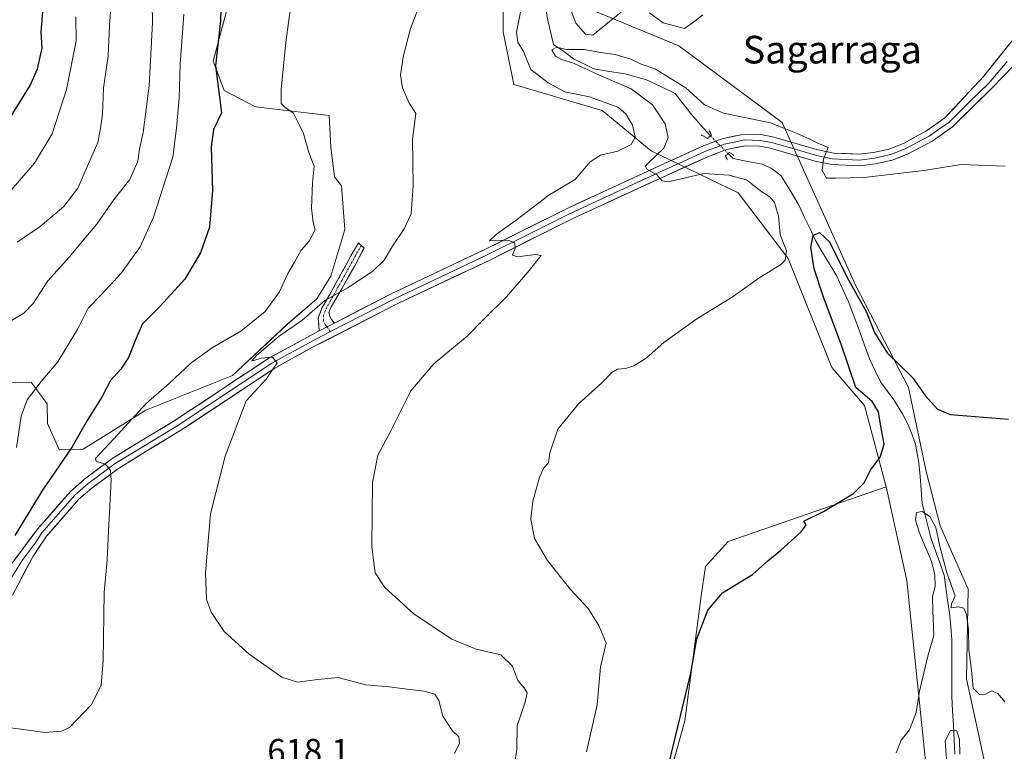
# Model space of a CAD drawing. Units: metres. Extents: x 621375 to 624837, y 4713300 to 4715674.
# Drawn here: x 623483 to 623768, y 4713946 to 4714158 of the extents above; entities that cross this region are included whole.
import ezdxf
from ezdxf.enums import TextEntityAlignment as Align

# ---------------------------------------------------------------- set-up
doc = ezdxf.new("R2010")
doc.units = ezdxf.units.M
doc.header["$MEASUREMENT"] = 0
for name, pattern in [('TRAZO_Y_PUNTO', [1, 0.5, -0.25, 0, -0.25]), ('TRAZOS2', [0.375, 0.25, -0.125]), ('TRAZOSX2', [1.5, 1, -0.5])]:
    doc.linetypes.add(name, pattern=pattern)
for name, color, linetype, lineweight in [('Camino', 19, 'TRAZOSX2', 0), ('Camino Cxs', 19, 'Continuous', 0), ('Camino eje', 19, 'TRAZO_Y_PUNTO', 0), ('Corriente natural lineal', 142, 'Continuous', 13), ('Corriente natural lineal oculto', 19, 'TRAZO_Y_PUNTO', 13), ('Cultivos herbáceos CxS', 92, 'Continuous', 0), ('Cultivos leñosos CxS', 92, 'Continuous', 0), ('Curva de nivel maestra', 36, 'Continuous', 30), ('Curva de nivel normal', 36, 'Continuous', 0), ('Layer 0', 7, 'Continuous', 0), ('Matorral CxS', 135, 'Continuous', 0), ('Puente lineal', 2, 'TRAZOS2', 0), ('Rótulo de punto de cota en terreno', 19, 'Continuous', 0), ('Texto cartográfico', 19, 'Continuous', 0)]:
    doc.layers.add(name, color=color, linetype=linetype, lineweight=lineweight)
doc.styles.add('Arial', font='txt', dxfattribs={"height": 0.2})

# ---------------------------------------------------------------- blocks, each defined once
blk = doc.blocks.new('*U150')
at = {"layer": 'Matorral CxS', "color": 135, "linetype": 'Continuous', "lineweight": 0}
blk.add_polyline3d([(623544.9743, 4714167.6735, 623.1208), (623539.3025, 4714146.2355, 624.3712), (623542.4769, 4714137.7365, 623.8165), (623551.5049, 4714133.0073, 620.7893), (623572.8597, 4714130.4641, 617.6777), (623573.3687, 4714121.3067, 618.408), (623574.3855, 4714112.6583, 618.3592), (623576.4193, 4714110.1147, 617.3553), (623577.4363, 4714097.3951, 616.9339), (623573.3111, 4714083.8897, 615.7768), (623569.2609, 4714077.3117, 614.1273), (623560.6559, 4714069.9237, 614.8918), (623544.8939, 4714055.1709, 615.7282), (623519.8029, 4714045.0383, 618.3371), (623501.6329, 4714033.8185, 620.7229), (623494.6479, 4714033.6601, 624.0643), (623491.3001, 4714041.2127, 627.3351), (623491.1711, 4714046.9323, 627.5232), (623486.5811, 4714053.1853, 629.599), (623478.2131, 4714052.9421, 631.2623)], dxfattribs=at)
blk = doc.blocks.new('*U196')
at = {"layer": 'Curva de nivel normal', "color": 36, "linetype": 'Continuous', "lineweight": 0}
blk.add_polyline3d([(623751.65, 4713943.85, 590), (623751.26, 4713949.29, 590), (623752.8, 4713952.3, 590), (623754.59, 4713952.18, 590), (623755.36, 4713949.56, 590), (623755.46, 4713945.42, 590)], dxfattribs=at)

msp = doc.modelspace()

# ---------------------------------------------------------------- linework, layer by layer
at = {"layer": 'Camino', "color": 19, "linetype": 'TRAZOSX2', "lineweight": 0}
for points in [[(623582.18, 4714092.78), (623581.39, 4714093.52), (623579.17, 4714089.81), (623576.75, 4714085.33), (623572.9, 4714078.33), (623570.76, 4714074.66), (623569.7, 4714071.75), (623570.02, 4714068.08)], [(623574.38, 4714070.32), (623573.53, 4714071.37), (623573.07, 4714072.28), (623572.8, 4714073.41), (623573.43, 4714075.04), (623576.5, 4714080.23), (623580.29, 4714086.93), (623582.96, 4714092.04), (623582.18, 4714092.78)]]:
    msp.add_lwpolyline(points, dxfattribs=at)
at = {"layer": 'Camino Cxs', "color": 19, "linetype": 'Continuous', "lineweight": 0}
msp.add_lwpolyline([(623574.38, 4714070.32), (623570.02, 4714068.08)], dxfattribs=at)
msp.add_polyline3d([(623574.38, 4714070.32, 613.52), (623570.02, 4714068.08, 613.8), (623569.7, 4714071.75, 614.18), (623570.76, 4714074.66, 614.41), (623572.9, 4714078.33, 615.01), (623574.83, 4714081.83, 616.31), (623576.75, 4714085.33, 616.59), (623577.96, 4714087.57, 617.03), (623579.17, 4714089.81, 617.02), (623581.39, 4714093.52, 616.26), (623582.96, 4714092.04, 615.97), (623581.63, 4714089.49, 616.25), (623580.29, 4714086.93, 616.15), (623578.4, 4714083.58, 615.57), (623576.5, 4714080.23, 615.33), (623574.97, 4714077.64, 614.68), (623573.43, 4714075.04, 613.94), (623572.8, 4714073.41, 613.58), (623573.07, 4714072.28, 613.58), (623573.53, 4714071.37, 613.55), (623574.38, 4714070.32, 613.52)], close=True, dxfattribs=at)
at = {"layer": 'Camino eje', "color": 19, "linetype": 'TRAZO_Y_PUNTO', "lineweight": 0}
for points in [[(623582.18, 4714092.78), (623581.07, 4714090.93), (623576.63, 4714082.78), (623573.17, 4714076.69), (623571.78, 4714074.04), (623571.25, 4714072.58), (623571.23, 4714071.01), (623571.78, 4714069.73), (623572.2, 4714069.2)], [(623572.2, 4714069.2), (623573.28, 4714067.86)]]:
    msp.add_lwpolyline(points, dxfattribs=at)
at = {"layer": 'Corriente natural lineal', "color": 142, "linetype": 'Continuous', "lineweight": 13}
for points in [[(623635.6, 4714161.23, 606.49), (623636.24, 4714157.59, 606.04), (623637.06, 4714154.33, 606.1), (623637.88, 4714151.07, 605.72), (623640.78, 4714148.97, 604.89), (623643.67, 4714146.86, 604.78), (623646.6, 4714145.43, 604.5), (623649.53, 4714143.99, 604.27), (623654.08, 4714143.24, 603.95), (623658.63, 4714142.49, 604.02), (623661.71, 4714141.66, 604), (623664.79, 4714140.83, 603.92), (623668.92, 4714138.82, 603.57), (623673.05, 4714136.8, 603.59), (623675.43, 4714133.79, 603.3), (623677.81, 4714130.77, 603.25), (623680.54, 4714127.67, 602.99), (623683.27, 4714124.56, 603.22)], [(623688.43, 4714119.44, 602.89), (623689.88, 4714118.01, 602.77), (623694.11, 4714117.17, 602.75), (623698.34, 4714116.33, 602.4), (623701.15, 4714114.97, 601.49), (623703.71, 4714113.04, 601.16), (623705.47, 4714110.13, 600.88), (623707.23, 4714107.23, 600.3), (623708.99, 4714104.32, 600.81), (623710.56, 4714100.95, 600.54), (623712.13, 4714097.59, 600.08), (623713.7, 4714094.22, 599.55), (623715.76, 4714090.77, 598.96), (623717.83, 4714087.32, 598.89), (623719.89, 4714083.87, 598.92), (623721.64, 4714080.08, 598.85), (623723.39, 4714076.29, 598.79), (623724.9, 4714072.15, 598.36), (623726.4, 4714068.02, 598.07), (623727.91, 4714063.88, 598.12), (623729.41, 4714059.74, 598.02), (623730.98, 4714056.51, 597.45), (623732.54, 4714053.27, 596.84), (623734.45, 4714050.68, 596.97), (623736.35, 4714048.08, 596.23), (623738.88, 4714044.04, 596.71), (623740.64, 4714040.63, 596.91), (623741.66, 4714037.92, 597.16), (623742.67, 4714035.2, 597.29), (623743.17, 4714032.51, 597.06), (623743.67, 4714029.82, 596.8), (623743.97, 4714025.89, 596.8), (623744.26, 4714021.96, 596.58), (623744.56, 4714018.03, 595.6), (623745.44, 4714014.62, 594.61), (623746.31, 4714011.2, 593.96), (623747.19, 4714007.79, 594.28), (623748.44, 4714004.3, 595.15), (623749.7, 4714000.81, 595.77), (623750.95, 4713997.32, 595.83), (623751.46, 4713993.66, 595.16), (623751.97, 4713989.99, 594.78), (623752.48, 4713986.33, 594.31), (623752.85, 4713982.42, 593.84), (623753.22, 4713978.51, 593.4), (623753.21, 4713974.41, 592.96), (623753.21, 4713970.32, 592.45), (623753.2, 4713966.22, 592.18), (623753.19, 4713962.12, 591.91), (623753.42, 4713957.94, 591.22), (623753.65, 4713953.75, 590.69), (623753.87, 4713949.57, 589.83), (623754.1, 4713945.38, 589.99)]]:
    msp.add_polyline3d(points, dxfattribs=at)
at = {"layer": 'Corriente natural lineal oculto', "color": 19, "linetype": 'TRAZO_Y_PUNTO', "lineweight": 13}
msp.add_polyline3d([(623683.27, 4714124.56, 603.22), (623685.85, 4714122, 603.44), (623688.43, 4714119.44, 602.89)], dxfattribs=at)
at = {"layer": 'Cultivos herbáceos CxS', "color": 92, "linetype": 'Continuous', "lineweight": 0}
for points in [[(623593.78, 4714269.17, 619.42), (623593.78, 4714242.21, 617.43), (623605.99, 4714226.95, 615.11), (623611.58, 4714213.21, 614.81), (623623.78, 4714208.63, 615.81), (623626.83, 4714196.42, 613.98), (623648.19, 4714161.32, 610.64), (623674.12, 4714150.64, 608.47), (623704.04, 4714128.43, 604.91), (623725.4, 4714081.12, 601.19), (623740.65, 4714051.61, 598.78), (623745.75, 4714027.31, 598.14), (623749.82, 4714011.54, 597.13), (623757.95, 4713993.23, 597.07), (623757.45, 4713967.28, 595.07), (623762.99, 4713941.44, 593.82)], [(623478.21, 4714052.94, 631.26), (623486.58, 4714053.19, 629.6), (623491.17, 4714046.93, 627.52), (623491.3, 4714041.21, 627.34), (623494.65, 4714033.66, 624.06), (623501.63, 4714033.82, 620.72), (623519.8, 4714045.04, 618.34), (623544.89, 4714055.17, 615.73), (623560.66, 4714069.92, 614.89), (623569.26, 4714077.31, 614.13), (623573.31, 4714083.89, 615.78), (623577.44, 4714097.4, 616.93), (623576.42, 4714110.11, 617.36), (623574.39, 4714112.66, 618.36), (623573.37, 4714121.31, 618.41), (623572.86, 4714130.46, 617.68), (623551.5, 4714133.01, 620.79), (623542.48, 4714137.74, 623.82), (623539.3, 4714146.24, 624.37), (623544.97, 4714167.67, 623.12), (623550.78, 4714191.96, 622.17), (623582.09, 4714191.85, 616.97)], [(623582.09, 4714191.85, 616.97), (623601.92, 4714190.32, 613.45), (623609.04, 4714182.18, 614.29), (623621.75, 4714169.46, 611.23), (623623.27, 4714162.85, 611.64), (623623.27, 4714154.71, 611.28), (623626.32, 4714139.45, 612.11), (623651.88, 4714131.95, 611.21), (623666.13, 4714120.2, 605.11), (623691.33, 4714108.08, 606.66), (623705.79, 4714088.99, 603.38), (623718.39, 4714057.48, 601.11), (623727.85, 4714046.45, 601.26), (623734.15, 4714022.82, 598.24)], [(623478.21, 4714052.94, 631.26), (623486.58, 4714053.19, 629.6), (623491.17, 4714046.93, 627.52), (623491.3, 4714041.21, 627.34), (623494.65, 4714033.66, 624.06), (623501.63, 4714033.82, 620.72), (623519.8, 4714045.04, 618.34), (623544.89, 4714055.17, 615.73), (623560.66, 4714069.92, 614.89), (623569.26, 4714077.31, 614.13), (623573.31, 4714083.89, 615.78), (623577.44, 4714097.4, 616.93), (623576.42, 4714110.11, 617.36), (623574.39, 4714112.66, 618.36), (623573.37, 4714121.31, 618.41), (623572.86, 4714130.46, 617.68), (623551.5, 4714133.01, 620.79), (623542.48, 4714137.74, 623.82), (623539.3, 4714146.24, 624.37), (623544.97, 4714167.67, 623.12)], [(623623.27, 4714162.85, 611.64), (623623.27, 4714154.71, 611.28), (623626.32, 4714139.45, 612.11), (623651.88, 4714131.95, 611.21), (623666.13, 4714120.2, 605.11), (623691.33, 4714108.08, 606.66), (623705.79, 4714088.99, 603.38), (623718.39, 4714057.48, 601.11), (623727.85, 4714046.45, 601.26), (623734.15, 4714022.82, 598.24), (623688.46, 4714007.06, 600.68), (623681.82, 4713999.74, 600.67), (623680.58, 4713991.31, 600.25), (623675.85, 4713955.07, 598.76), (623663.25, 4713909.38, 598.78)], [(623762.99, 4713941.44, 593.82), (623757.45, 4713967.28, 595.07), (623757.95, 4713993.23, 597.07), (623749.82, 4714011.54, 597.13), (623745.75, 4714027.31, 598.14), (623740.65, 4714051.61, 598.78), (623725.4, 4714081.12, 601.19), (623704.04, 4714128.43, 604.91), (623674.12, 4714150.64, 608.47), (623648.19, 4714161.32, 610.64)], [(623734.15, 4714022.82, 598.24), (623688.46, 4714007.06, 600.68), (623681.82, 4713999.74, 600.67), (623680.58, 4713991.31, 600.25), (623675.85, 4713955.07, 598.76), (623663.25, 4713909.38, 598.78), (623657.19, 4713870.14, 599.68), (623660.1, 4713844.78, 601.41), (623649.07, 4713821.15, 600.57), (623643.21, 4713811.96, 597.49)]]:
    msp.add_polyline3d(points, dxfattribs=at)
at = {"layer": 'Cultivos leñosos CxS', "color": 92, "linetype": 'Continuous', "lineweight": 0}
for points in [[(623734.15, 4714022.82, 598.24), (623688.46, 4714007.06, 600.68), (623681.82, 4713999.74, 600.67), (623680.58, 4713991.31, 600.25), (623675.85, 4713955.07, 598.76), (623663.25, 4713909.38, 598.78), (623657.19, 4713870.14, 599.68), (623660.1, 4713844.78, 601.41), (623649.07, 4713821.15, 600.57), (623643.21, 4713811.96, 597.49)], [(623663.25, 4713909.38, 598.78), (623675.85, 4713955.07, 598.76), (623680.58, 4713991.31, 600.25), (623681.82, 4713999.74, 600.67), (623688.46, 4714007.06, 600.68), (623734.15, 4714022.82, 598.24), (623740.16, 4713995.77, 596.98), (623746.61, 4713933.2, 592.78)], [(623734.15, 4714022.82, 598.24), (623740.16, 4713995.77, 596.98), (623746.61, 4713933.2, 592.78), (623756.54, 4713915.63, 593.74), (623767.56, 4713896.16, 593), (623781.17, 4713893.94, 592.01), (623789.43, 4713886.49, 592.01), (623812.49, 4713885.75, 590.2), (623820.76, 4713885.3, 589.9), (623825.66, 4713870.23, 589.11), (623831.05, 4713854.07, 589.3), (623839.33, 4713850.34, 588.23), (623839.33, 4713841.64, 587.94)]]:
    msp.add_polyline3d(points, dxfattribs=at)
at = {"layer": 'Curva de nivel maestra', "color": 36, "linetype": 'Continuous', "lineweight": 30}
for points in [[(623541.91, 4714173.63, 625), (623541.42, 4714157.84, 625), (623539.93, 4714144.86, 625), (623541.65, 4714131.25, 625), (623539.38, 4714126.43, 625), (623538.68, 4714121.41, 625), (623539.05, 4714108.69, 625), (623538.25, 4714098.1, 625), (623535.64, 4714090.63, 625), (623531.03, 4714083, 625), (623523.92, 4714075.23, 625), (623518.8, 4714070.07, 625), (623516.78, 4714065.41, 625), (623514.77, 4714060.3, 625), (623512.51, 4714056.99, 625), (623509.53, 4714053.64, 625), (623507.12, 4714049.07, 625), (623502.8, 4714042.07, 625), (623498.45, 4714034.41, 625), (623489.69, 4714021.57, 625), (623481.81, 4714008.74, 625)], [(623474.98, 4714121.13, 650), (623486.24, 4714139.11, 650), (623488.38, 4714143.93, 650), (623489.72, 4714149.97, 650), (623489.44, 4714154.7, 650), (623489.92, 4714160.41, 650)], [(623669.6, 4713935.75, 600), (623677.59, 4713968.89, 600), (623679.35, 4713978.82, 600), (623682.52, 4713987.14, 600), (623686.81, 4713992.18, 600), (623695.42, 4713997.42, 600), (623699.94, 4714001.38, 600), (623703.66, 4714004.49, 600), (623709.55, 4714009.86, 600), (623711.02, 4714011.82, 600), (623710.29, 4714012.89, 600), (623715.99, 4714015.72, 600), (623724.7, 4714020.9, 600), (623727.83, 4714024.07, 600), (623729.65, 4714027.7, 600), (623732.42, 4714031.46, 600), (623733.6, 4714035.22, 600), (623732.68, 4714039.83, 600), (623731.94, 4714044.57, 600), (623730.13, 4714047.61, 600), (623725.34, 4714051.61, 600), (623721.29, 4714063.58, 600), (623715.88, 4714078.08, 600), (623713.36, 4714085.99, 600), (623712.4, 4714092.33, 600), (623713, 4714095.73, 600), (623714.88, 4714096.54, 600), (623717.75, 4714093.88, 600), (623722.8, 4714083.67, 600), (623728.48, 4714073.48, 600), (623730.78, 4714067.59, 600), (623734.42, 4714061.7, 600), (623741.79, 4714054.5, 600), (623745.43, 4714049.32, 600), (623749.03, 4714045.39, 600), (623752.75, 4714043.84, 600), (623769.61, 4714042.44, 600)]]:
    msp.add_polyline3d(points, dxfattribs=at)
at = {"layer": 'Curva de nivel normal', "color": 36, "linetype": 'Continuous', "lineweight": 0}
for points in [[(623480.4, 4714070.75, 635), (623484.46, 4714073.23, 635), (623487.14, 4714075.95, 635), (623491.37, 4714082.52, 635), (623497.68, 4714089.55, 635), (623502.26, 4714095.07, 635), (623505.54, 4714098.94, 635), (623510.61, 4714106.19, 635), (623515.1, 4714111.94, 635), (623517.49, 4714117.24, 635), (623517.98, 4714120.72, 635), (623518.98, 4714125.57, 635), (623520.74, 4714139.07, 635), (623521.69, 4714157.4, 635), (623521.55, 4714168.52, 635)], [(623479.62, 4713953.13, 620), (623483.66, 4713952.7, 620), (623490.62, 4713951.7, 620), (623495.37, 4713952.03, 620), (623497.7, 4713953.11, 620), (623504, 4713959.77, 620), (623506.81, 4713965.3, 620), (623507.46, 4713972.58, 620), (623507.67, 4713992.21, 620), (623508.56, 4714001.73, 620), (623508.98, 4714010.02, 620), (623509.72, 4714024.76, 620), (623509.56, 4714027.57, 620), (623508.01, 4714029.53, 620), (623505.4, 4714030.19, 620), (623505.18, 4714031.1, 620), (623511.66, 4714038.07, 620), (623519.76, 4714046.91, 620), (623526.67, 4714052.95, 620), (623532.67, 4714058.58, 620), (623538.77, 4714063.09, 620), (623547.29, 4714067.94, 620), (623554.34, 4714073.68, 620), (623558.48, 4714079.38, 620), (623560.82, 4714084.52, 620), (623562.83, 4714087.95, 620), (623564.74, 4714091.41, 620), (623567.1, 4714094.07, 620), (623568.81, 4714097.29, 620), (623568.25, 4714099.42, 620), (623567.8, 4714103.57, 620), (623568.03, 4714110.94, 620), (623568.48, 4714115.8, 620), (623566.94, 4714119.74, 620), (623565.42, 4714125.24, 620), (623564.22, 4714127.83, 620), (623562.56, 4714131.16, 620), (623560.17, 4714132.78, 620), (623559.01, 4714133.95, 620), (623558.96, 4714138.01, 620), (623560.32, 4714151.69, 620), (623562.38, 4714166.75, 620)], [(623600.59, 4714166.5, 615), (623596.4, 4714155.68, 615), (623594.25, 4714147.43, 615), (623593.55, 4714142.12, 615), (623594.08, 4714138.45, 615), (623595.91, 4714134.25, 615), (623597.97, 4714131.02, 615), (623597.04, 4714123.62, 615), (623597.21, 4714110.09, 615), (623596.62, 4714101.98, 615), (623594.61, 4714097.59, 615), (623591.17, 4714092.59, 615), (623588.8, 4714088.55, 615), (623585.63, 4714085.45, 615), (623578.28, 4714080.48, 615), (623571.65, 4714076.85, 615), (623564.97, 4714071.1, 615), (623558.42, 4714066.5, 615), (623551.87, 4714060.91, 615), (623550.44, 4714059.35, 615), (623551.06, 4714059.43, 615), (623553.13, 4714060.15, 615), (623556.42, 4714060.43, 615), (623557.8, 4714058.83, 615), (623554.66, 4714054.1, 615), (623548.8, 4714047.74, 615), (623542.72, 4714031.78, 615), (623538.52, 4714015, 615), (623537.1, 4713997.96, 615), (623537.39, 4713990.32, 615), (623538.68, 4713986.54, 615), (623542.48, 4713980.93, 615), (623549.66, 4713974.38, 615), (623559.13, 4713967.74, 615), (623563.66, 4713966.23, 615), (623569.59, 4713967.04, 615), (623575.5, 4713967.63, 615), (623583.47, 4713965.46, 615), (623590.36, 4713964.93, 615), (623595.37, 4713964.22, 615), (623600.36, 4713963.64, 615), (623603.45, 4713962.76, 615), (623604.61, 4713961, 615), (623605.77, 4713956.41, 615), (623608.53, 4713952.28, 615), (623610.46, 4713950.47, 615), (623610.57, 4713948.58, 615), (623609.15, 4713945.59, 615)], [(623640.89, 4714166.24, 610), (623644.32, 4714157.2, 610), (623647.1, 4714154.04, 610), (623649.2, 4714153.73, 610), (623654.09, 4714157.69, 610), (623657.42, 4714160.35, 610)], [(623482.48, 4714093.77, 640), (623489.14, 4714098.28, 640), (623496.05, 4714104.06, 640), (623500.06, 4714109.43, 640), (623505.92, 4714122.61, 640), (623506.52, 4714126.15, 640), (623507.18, 4714130.87, 640), (623507.52, 4714138.39, 640), (623508.83, 4714147.79, 640), (623509.28, 4714156.56, 640), (623509.6, 4714161.7, 640)], [(623499.51, 4714159.06, 645), (623499.63, 4714152.06, 645), (623496.79, 4714138.01, 645), (623492.65, 4714125.15, 645), (623487.54, 4714116.68, 645), (623479.54, 4714107.41, 645)], [(623530.8, 4714159.8, 630), (623529.7, 4714145.36, 630), (623529.43, 4714135.48, 630), (623528.68, 4714126.74, 630), (623527.62, 4714118.41, 630), (623521.98, 4714100.96, 630), (623518.18, 4714092.42, 630), (623512.74, 4714084.86, 630), (623506.88, 4714078.45, 630), (623503.12, 4714074.68, 630), (623500.13, 4714068.64, 630), (623494.3, 4714059.07, 630), (623489.46, 4714053.38, 630), (623485.41, 4714048.09, 630), (623483.66, 4714043.3, 630), (623482.31, 4714034.22, 630)], [(623626.4, 4713941.54, 610), (623627.19, 4713946.9, 610), (623627.3, 4713953.75, 610), (623629.54, 4713960.2, 610), (623630.19, 4713963.14, 610), (623629.36, 4713964.64, 610), (623627.49, 4713966.77, 610), (623625.99, 4713970.94, 610), (623622.54, 4713974.16, 610), (623615.39, 4713975.87, 610), (623608.35, 4713978.76, 610), (623597.47, 4713985.95, 610), (623588.96, 4713993.7, 610), (623586.15, 4713997.92, 610), (623585.18, 4714005.5, 610), (623585.43, 4714024.1, 610), (623586.96, 4714032.07, 610), (623590.75, 4714039.13, 610), (623596.55, 4714050.64, 610), (623603.16, 4714058.46, 610), (623612.97, 4714066.6, 610), (623617.75, 4714071.51, 610), (623624.23, 4714077.93, 610), (623630.36, 4714085.07, 610), (623634.29, 4714089.85, 610), (623632.66, 4714090.21, 610), (623627.4, 4714089.54, 610), (623625.94, 4714090.02, 610), (623626.74, 4714091.88, 610), (623626.6, 4714093.54, 610), (623624.87, 4714094.26, 610), (623621.2, 4714094.3, 610), (623619.29, 4714094.19, 610), (623621.3, 4714096.06, 610), (623627.43, 4714100.46, 610), (623636.47, 4714107.36, 610), (623644.13, 4714111.91, 610), (623648.47, 4714117.02, 610), (623651.47, 4714118.99, 610), (623656.46, 4714120.12, 610), (623660.31, 4714122.07, 610), (623661.53, 4714124.16, 610), (623660.67, 4714127.67, 610), (623658.8, 4714130.9, 610), (623656.5, 4714132.89, 610), (623648.27, 4714135.88, 610), (623641.08, 4714137.36, 610), (623636.25, 4714139.88, 610), (623631.22, 4714143.74, 610), (623629.17, 4714148.98, 610), (623627.55, 4714151.7, 610), (623627.14, 4714154.63, 610), (623628.37, 4714160.88, 610)], [(623665.62, 4714160.22, 610), (623669.58, 4714157.28, 610), (623675.79, 4714155.68, 610), (623678.79, 4714157.74, 610), (623681.12, 4714159.61, 610)], [(623768.66, 4714115.74, 605), (623755.88, 4714116.23, 605), (623745.12, 4714114.51, 605), (623727.72, 4714112.47, 605), (623719.48, 4714112.32, 605), (623716.89, 4714112.32, 605), (623715.64, 4714114.49, 605), (623716, 4714117.84, 605), (623717.36, 4714121.2, 605), (623714.19, 4714122.56, 605), (623711.88, 4714123.7, 605), (623708.36, 4714125.2, 605), (623700.72, 4714128.31, 605), (623687.02, 4714131.09, 605), (623681.58, 4714133.53, 605), (623676.2, 4714138.48, 605), (623667.35, 4714143.88, 605), (623662.99, 4714145.44, 605), (623660.23, 4714146.74, 605), (623655.69, 4714148.12, 605), (623651.48, 4714148.75, 605), (623646.69, 4714149.54, 605), (623641.49, 4714149.57, 605), (623638.78, 4714150.22, 605), (623637.32, 4714149.48, 605), (623638.38, 4714147.67, 605), (623640.11, 4714146.71, 605), (623643.66, 4714145.59, 605), (623650.46, 4714142.39, 605), (623660.28, 4714138.23, 605), (623666.51, 4714133.5, 605), (623670.13, 4714128.07, 605), (623671.08, 4714124.05, 605), (623669.77, 4714120.97, 605), (623665.29, 4714116.6, 605), (623664.52, 4714115.76, 605), (623664.82, 4714114.95, 605), (623667.71, 4714113.29, 605), (623669.29, 4714111.5, 605), (623671.05, 4714111.24, 605), (623681.46, 4714113.61, 605), (623688.6, 4714113.19, 605), (623693.69, 4714111.84, 605), (623698.2, 4714108.34, 605), (623700.59, 4714106.8, 605), (623701.83, 4714105.26, 605), (623702.98, 4714101.41, 605), (623703.44, 4714095.96, 605), (623705.34, 4714091.2, 605), (623704.88, 4714088.51, 605), (623703.71, 4714087.26, 605), (623697.25, 4714083.37, 605), (623689.88, 4714077.97, 605), (623679.38, 4714071.53, 605), (623669.83, 4714064.69, 605), (623664.68, 4714060.14, 605), (623661.1, 4714057.96, 605), (623658.69, 4714057.19, 605), (623656.4, 4714056.99, 605), (623654.7, 4714056.01, 605), (623651.8, 4714053.04, 605), (623645.05, 4714046.89, 605), (623639.08, 4714039.61, 605), (623636.8, 4714032.74, 605), (623636.4, 4714029.84, 605), (623635.01, 4714028.37, 605), (623633.75, 4714025.69, 605), (623631.8, 4714018.67, 605), (623631.28, 4714013.62, 605), (623632.32, 4714007.89, 605), (623636.07, 4714001.51, 605), (623642.76, 4713993.12, 605), (623647.89, 4713987.64, 605), (623650.97, 4713982.68, 605), (623653.13, 4713977.57, 605), (623651.4, 4713970.76, 605), (623650.44, 4713959.72, 605), (623647.42, 4713946.06, 605)], [(623737.11, 4713945.84, 595), (623738.49, 4713949.42, 595), (623740.93, 4713952.42, 595), (623742.9, 4713957.49, 595), (623743.81, 4713963.71, 595), (623746.35, 4713974.16, 595), (623747.94, 4713979.75, 595), (623747.7, 4713986.95, 595), (623747.55, 4713991.12, 595), (623748.39, 4713994.02, 595), (623748.29, 4713997.5, 595), (623747.16, 4714001.54, 595), (623745.51, 4714005.57, 595), (623743.73, 4714009.74, 595), (623742.62, 4714013.35, 595), (623742.99, 4714015.39, 595), (623744.64, 4714015.69, 595), (623746.77, 4714014.23, 595), (623748.58, 4714011.04, 595), (623749.64, 4714006.05, 595), (623751.71, 4713997.98, 595), (623754.16, 4713991.29, 595), (623753.06, 4713989, 595), (623752.98, 4713987.79, 595), (623755.1, 4713988.08, 595), (623756.66, 4713987.72, 595), (623757.48, 4713985.9, 595), (623758.04, 4713981.53, 595), (623758.15, 4713975.75, 595), (623758.91, 4713969.75, 595), (623759.4, 4713964.52, 595), (623761.24, 4713962.66, 595), (623762.9, 4713962.84, 595), (623764.71, 4713963.72, 595), (623766.47, 4713962.96, 595), (623768.63, 4713960.48, 595)]]:
    msp.add_polyline3d(points, dxfattribs=at)
at = {"layer": 'Layer 0', "linetype": 'Continuous', "lineweight": 0}
for points in [[(623780.02, 4714154.09), (623765.09, 4714138.66), (623753.37, 4714127.17), (623747.46, 4714123), (623740.57, 4714119.31), (623735.91, 4714117.49), (623731.05, 4714116.42), (623726.43, 4714115.87), (623718.43, 4714116.22), (623713.6, 4714117.24), (623700.55, 4714121.03), (623697.53, 4714121.57), (623693.39, 4714121.68), (623687.99, 4714120.61), (623687.46, 4714120.41), (623682.54, 4714118.52), (623669.27, 4714112.53), (623643.4, 4714100.58), (623619.39, 4714088.58), (623592.54, 4714075.87), (623567.89, 4714063.2), (623557.16, 4714057.26), (623529.96, 4714039.24), (623520.03, 4714033.25), (623511.83, 4714028.18), (623504.15, 4714022.5), (623500.41, 4714019.25), (623491.04, 4714008.55), (623487.02, 4714002.56), (623481.18, 4713991.48)], [(623574.38, 4714070.32), (623591.05, 4714078.89), (623617.92, 4714091.61), (623641.94, 4714103.62), (623667.87, 4714115.6), (623681.24, 4714121.63), (623684.83, 4714123.01), (623686.92, 4714123.81), (623693.1, 4714125.06), (623697.87, 4714124.93), (623701.29, 4714124.32), (623714.44, 4714120.51), (623718.91, 4714119.56), (623726.22, 4714119.24), (623730.49, 4714119.75), (623734.93, 4714120.72), (623739.16, 4714122.38), (623745.69, 4714125.87), (623751.2, 4714129.77), (623762.43, 4714141.89), (623772.11, 4714153.95)], [(623769.2, 4714146.06), (623763.86, 4714139.81), (623758.15, 4714134.22), (623752.29, 4714128.47), (623749.33, 4714126.39), (623746.58, 4714124.44), (623743.13, 4714122.59), (623739.87, 4714120.85), (623737.75, 4714120.02), (623735.42, 4714119.11), (623732.99, 4714118.57), (623730.77, 4714118.09), (623726.33, 4714117.56), (623718.67, 4714117.89), (623716.26, 4714118.4), (623714.02, 4714118.88), (623707.5, 4714120.77), (623700.92, 4714122.68), (623697.7, 4714123.25), (623693.25, 4714123.37), (623690.16, 4714122.75), (623687.29, 4714122.15), (623686.15, 4714121.71), (623681.89, 4714120.08), (623675.21, 4714117.06), (623668.57, 4714114.07), (623642.67, 4714102.1), (623630.66, 4714096.1), (623618.66, 4714090.1), (623591.8, 4714077.38), (623573.28, 4714067.86)], [(623574.38, 4714070.32), (623570.02, 4714068.08)], [(623573.28, 4714067.86), (623568.96, 4714065.64), (623565.3, 4714063.66), (623559.94, 4714060.69), (623556.29, 4714058.7), (623529.06, 4714040.67), (623524.1, 4714037.67), (623519.15, 4714034.69), (623515.05, 4714032.16), (623510.89, 4714029.58), (623503.1, 4714023.82), (623499.22, 4714020.45), (623494.39, 4714014.93), (623489.7, 4714009.58), (623487.69, 4714006.59), (623483.94, 4714001.53), (623477.1, 4713990.75)], [(623480.55, 4714000.25), (623480.98, 4714000.61), (623488.36, 4714010.61), (623498.03, 4714021.64), (623502.04, 4714025.13), (623509.94, 4714030.97), (623518.27, 4714036.13), (623528.16, 4714042.09), (623555.41, 4714060.14), (623570.02, 4714068.08)]]:
    msp.add_lwpolyline(points, dxfattribs=at)
for points in [[(623480.98, 4714000.61, 623.93), (623483.44, 4714003.94, 623.55), (623485.9, 4714007.28, 623.14), (623488.36, 4714010.61, 622.97), (623491.58, 4714014.29, 622.41), (623494.81, 4714017.96, 621.86), (623498.03, 4714021.64, 621.19), (623500.04, 4714023.39, 621.02), (623502.04, 4714025.13, 620.7), (623505.99, 4714028.05, 620.17), (623509.94, 4714030.97, 619.53), (623514.11, 4714033.55, 618.92), (623518.27, 4714036.13, 618.44), (623521.57, 4714038.12, 617.82), (623524.86, 4714040.1, 617.7), (623528.16, 4714042.09, 617.18), (623532.05, 4714044.67, 617.03), (623535.95, 4714047.25, 616.54), (623539.84, 4714049.83, 616.36), (623543.73, 4714052.4, 615.89), (623547.62, 4714054.98, 615.69), (623551.52, 4714057.56, 615.1), (623555.41, 4714060.14, 614.96), (623559.06, 4714062.13, 614.46), (623562.72, 4714064.11, 614.35), (623566.37, 4714066.1, 613.94), (623570.02, 4714068.08, 613.8), (623574.38, 4714070.32, 613.52), (623578.55, 4714072.46, 612.97), (623582.72, 4714074.61, 612.98), (623586.88, 4714076.75, 612.38), (623591.05, 4714078.89, 612.38), (623595.53, 4714081.01, 612), (623600.01, 4714083.13, 611.67), (623604.49, 4714085.25, 611.64), (623608.96, 4714087.37, 611.12), (623613.44, 4714089.49, 610.99), (623617.92, 4714091.61, 610.26), (623621.92, 4714093.61, 609.79), (623625.93, 4714095.61, 609.69), (623629.93, 4714097.62, 609.18), (623633.93, 4714099.62, 608.96), (623637.94, 4714101.62, 608.34), (623641.94, 4714103.62, 608.04), (623646.26, 4714105.62, 607.46), (623650.58, 4714107.61, 606.85), (623654.91, 4714109.61, 606.44), (623659.23, 4714111.61, 605.64), (623663.55, 4714113.6, 605.12), (623667.87, 4714115.6, 604.88), (623672.33, 4714117.61, 604.17), (623676.78, 4714119.62, 603.97), (623681.24, 4714121.63, 603.4), (623684.83, 4714123.01, 603.44), (623686.92, 4714123.81, 603.63), (623690.01, 4714124.44, 603.53), (623693.1, 4714125.06, 603.5), (623697.87, 4714124.93, 603.59), (623701.29, 4714124.32, 603.7), (623705.67, 4714123.05, 603.82), (623710.06, 4714121.78, 604.2), (623714.44, 4714120.51, 605.1), (623718.91, 4714119.56, 605.41), (623722.57, 4714119.4, 605.57), (623726.22, 4714119.24, 605.68), (623730.49, 4714119.75, 605.83), (623734.93, 4714120.72, 606.1), (623739.16, 4714122.38, 606.03), (623742.43, 4714124.13, 606), (623745.69, 4714125.87, 606.11), (623748.45, 4714127.82, 606.08), (623751.2, 4714129.77, 606.39), (623754.01, 4714132.8, 606.5), (623756.82, 4714135.83, 606.69), (623759.62, 4714138.86, 606.87), (623762.43, 4714141.89, 606.97), (623764.85, 4714144.9, 607.22), (623767.27, 4714147.92, 606.96), (623769.69, 4714150.94, 607.44)], [(623771.06, 4714144.83, 607.26), (623768.08, 4714141.75, 607.12), (623765.09, 4714138.66, 606.94), (623762.16, 4714135.79, 606.77), (623759.23, 4714132.92, 606.62), (623756.3, 4714130.04, 606.43), (623753.37, 4714127.17, 606.2), (623750.42, 4714125.09, 606.02), (623747.46, 4714123, 605.98), (623744.02, 4714121.16, 605.71), (623740.57, 4714119.31, 605.66), (623738.24, 4714118.4, 605.69), (623735.91, 4714117.49, 605.58), (623731.05, 4714116.42, 605.29), (623726.43, 4714115.87, 605.23), (623722.43, 4714116.05, 605.16), (623718.43, 4714116.22, 605.03), (623713.6, 4714117.24, 604.58), (623709.25, 4714118.5, 604.11), (623704.9, 4714119.77, 603.39), (623700.55, 4714121.03, 603.07), (623697.53, 4714121.57, 603.08), (623693.39, 4714121.68, 603.1), (623690.69, 4714121.14, 603.04), (623687.99, 4714120.61, 603.14), (623687.46, 4714120.41, 603.15), (623685, 4714119.47, 603.3), (623682.54, 4714118.52, 603.75), (623678.12, 4714116.52, 604.24), (623673.69, 4714114.53, 604.39), (623669.27, 4714112.53, 604.91), (623664.96, 4714110.54, 605.22), (623660.65, 4714108.55, 605.75), (623656.34, 4714106.56, 606.53), (623652.02, 4714104.56, 606.93), (623647.71, 4714102.57, 607.66), (623643.4, 4714100.58, 608.08), (623639.4, 4714098.58, 608.57), (623635.4, 4714096.58, 609.01), (623631.4, 4714094.58, 609.25), (623627.39, 4714092.58, 609.83), (623623.39, 4714090.58, 610.01), (623619.39, 4714088.58, 610.47), (623614.92, 4714086.46, 610.89), (623610.44, 4714084.34, 611.12), (623605.97, 4714082.23, 611.57), (623601.49, 4714080.11, 611.68), (623597.02, 4714077.99, 612.1), (623592.54, 4714075.87, 612.31), (623588.43, 4714073.76, 612.63), (623584.32, 4714071.65, 612.81), (623580.22, 4714069.54, 613.05), (623576.11, 4714067.42, 613.44), (623572, 4714065.31, 613.79), (623567.89, 4714063.2, 614.15), (623564.31, 4714061.22, 614.26), (623560.74, 4714059.24, 614.56), (623557.16, 4714057.26, 614.89), (623553.27, 4714054.69, 615.14), (623549.39, 4714052.11, 615.44), (623545.5, 4714049.54, 615.6), (623541.62, 4714046.96, 616.13), (623537.73, 4714044.39, 616.44), (623533.85, 4714041.81, 616.79), (623529.96, 4714039.24, 617.18), (623526.65, 4714037.24, 617.65), (623523.34, 4714035.25, 617.9), (623520.03, 4714033.25, 618.51), (623515.93, 4714030.72, 618.86), (623511.83, 4714028.18, 619.57), (623507.99, 4714025.34, 620.09), (623504.15, 4714022.5, 620.73), (623500.41, 4714019.25, 621.28), (623497.29, 4714015.68, 621.85), (623494.16, 4714012.12, 622.33), (623491.04, 4714008.55, 622.84), (623489.03, 4714005.56, 623.07), (623487.02, 4714002.56, 623.44), (623485.07, 4713998.87, 623.56), (623483.13, 4713995.17, 623.73)]]:
    msp.add_polyline3d(points, dxfattribs=at)
at = {"layer": 'Matorral CxS', "color": 135, "linetype": 'Continuous', "lineweight": 0}
for points in [[(623539.89, 4714368.89, 630.37), (623540.91, 4714356.68, 627.52), (623553.62, 4714332.77, 626.76), (623568.87, 4714308.86, 624.58), (623576.5, 4714286.98, 622.44), (623586.16, 4714284.44, 622.06), (623593.78, 4714278.84, 621.61), (623593.78, 4714269.17, 619.42), (623593.78, 4714242.21, 617.43), (623605.99, 4714226.95, 615.11), (623611.58, 4714213.21, 614.81), (623623.78, 4714208.63, 615.81), (623626.83, 4714196.42, 613.98), (623648.19, 4714161.32, 610.64), (623674.12, 4714150.64, 608.47), (623704.04, 4714128.43, 604.91), (623725.4, 4714081.12, 601.19), (623740.65, 4714051.61, 598.78), (623745.75, 4714027.31, 598.14), (623749.82, 4714011.54, 597.13), (623757.95, 4713993.23, 597.07), (623757.45, 4713967.28, 595.07), (623762.99, 4713941.44, 593.82)], [(623593.78, 4714269.17, 619.42), (623593.78, 4714242.21, 617.43), (623605.99, 4714226.95, 615.11), (623611.58, 4714213.21, 614.81), (623623.78, 4714208.63, 615.81), (623626.83, 4714196.42, 613.98), (623648.19, 4714161.32, 610.64), (623674.12, 4714150.64, 608.47), (623704.04, 4714128.43, 604.91), (623725.4, 4714081.12, 601.19), (623740.65, 4714051.61, 598.78), (623745.75, 4714027.31, 598.14), (623749.82, 4714011.54, 597.13), (623757.95, 4713993.23, 597.07), (623757.45, 4713967.28, 595.07), (623762.99, 4713941.44, 593.82)], [(623478.21, 4714052.94, 631.26), (623486.58, 4714053.19, 629.6), (623491.17, 4714046.93, 627.52), (623491.3, 4714041.21, 627.34), (623494.65, 4714033.66, 624.06), (623501.63, 4714033.82, 620.72), (623519.8, 4714045.04, 618.34), (623544.89, 4714055.17, 615.73), (623560.66, 4714069.92, 614.89), (623569.26, 4714077.31, 614.13), (623573.31, 4714083.89, 615.78), (623577.44, 4714097.4, 616.93), (623576.42, 4714110.11, 617.36), (623574.39, 4714112.66, 618.36), (623573.37, 4714121.31, 618.41), (623572.86, 4714130.46, 617.68), (623551.5, 4714133.01, 620.79), (623542.48, 4714137.74, 623.82), (623539.3, 4714146.24, 624.37), (623544.97, 4714167.67, 623.12), (623550.78, 4714191.96, 622.17), (623582.09, 4714191.85, 616.97)], [(623582.09, 4714191.85, 616.97), (623601.92, 4714190.32, 613.45), (623609.04, 4714182.18, 614.29), (623621.75, 4714169.46, 611.23), (623623.27, 4714162.85, 611.64), (623623.27, 4714154.71, 611.28), (623626.32, 4714139.45, 612.11), (623651.88, 4714131.95, 611.21), (623666.13, 4714120.2, 605.11), (623691.33, 4714108.08, 606.66), (623705.79, 4714088.99, 603.38), (623718.39, 4714057.48, 601.11), (623727.85, 4714046.45, 601.26), (623734.15, 4714022.82, 598.24)], [(623746.61, 4713933.2, 592.78), (623740.16, 4713995.77, 596.98), (623734.15, 4714022.82, 598.24), (623727.85, 4714046.45, 601.26), (623718.39, 4714057.48, 601.11), (623705.79, 4714088.99, 603.38), (623691.33, 4714108.08, 606.66), (623666.13, 4714120.2, 605.11), (623651.88, 4714131.95, 611.21), (623626.32, 4714139.45, 612.11), (623623.27, 4714154.71, 611.28), (623623.27, 4714162.85, 611.64)], [(623734.15, 4714022.82, 598.24), (623740.16, 4713995.77, 596.98), (623746.61, 4713933.2, 592.78), (623756.54, 4713915.63, 593.74), (623767.56, 4713896.16, 593), (623781.17, 4713893.94, 592.01), (623789.43, 4713886.49, 592.01), (623812.49, 4713885.75, 590.2), (623820.76, 4713885.3, 589.9), (623825.66, 4713870.23, 589.11), (623831.05, 4713854.07, 589.3), (623839.33, 4713850.34, 588.23), (623839.33, 4713841.64, 587.94)]]:
    msp.add_polyline3d(points, dxfattribs=at)
at = {"layer": 'Puente lineal', "color": 2, "linetype": 'TRAZOS2', "lineweight": 0}
for points in [[(623680.6, 4714124.83, 603.06), (623682.42, 4714123.82, 603.15), (623683.26, 4714124.55, 603.22), (623683.62, 4714124.86, 603.24), (623682.78, 4714126.36, 603.1)], [(623690.1, 4714118.88, 602.59), (623688.8, 4714119.77, 602.91), (623688.42, 4714119.44, 602.89), (623687.6, 4714118.73, 602.86), (623688.25, 4714117.57, 603.18)]]:
    msp.add_polyline3d(points, dxfattribs=at)

# ---------------------------------------------------------------- block references
at = {"layer": 'Curva de nivel normal', "color": 36, "linetype": 'Continuous', "lineweight": 0}
msp.add_blockref('*U196', (0, 0), dxfattribs=at)
at = {"layer": 'Matorral CxS', "color": 135, "linetype": 'Continuous', "lineweight": 0}
msp.add_blockref('*U150', (0, 0), dxfattribs=at)

# ---------------------------------------------------------------- texts
at = {"layer": 'Rótulo de punto de cota en terreno', "color": 19, "linetype": 'Continuous', "lineweight": 0, "style": 'Arial'}
msp.add_text('618,1', height=7, dxfattribs=at).set_placement((623554.95, 4713940.62), align=Align.BOTTOM_LEFT)
at = {"layer": 'Texto cartográfico', "color": 19, "linetype": 'Continuous', "lineweight": 0, "style": 'Arial'}
msp.add_text('Sagarraga', height=8, dxfattribs=at).set_placement((623718.57, 4714149.54), align=Align.MIDDLE_CENTER)

doc.saveas('drawing.dxf')
